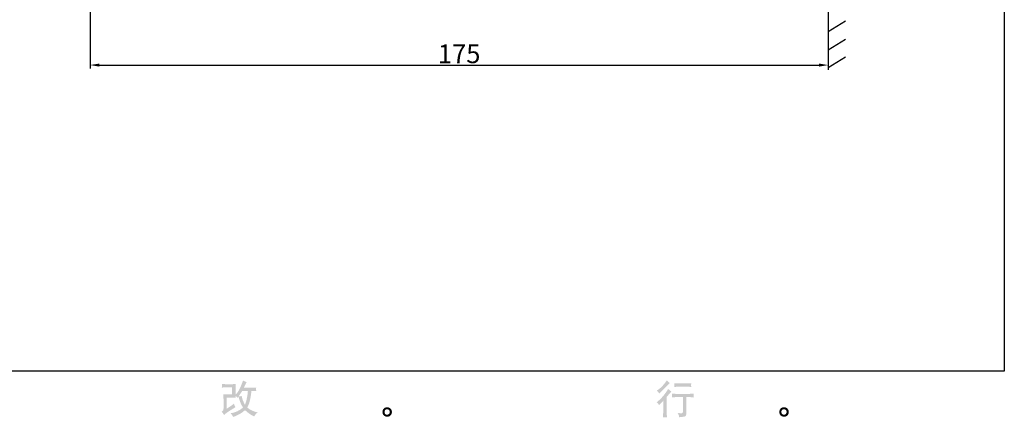
# Model space of a CAD drawing. Units: inches. Extents: x 6.9 to 87.7, y 222 to 280.4.
# Drawn here: x 35.2 to 87.7, y 222 to 243.2 of the extents above; entities that cross this region are included whole.
import ezdxf

# ---------------------------------------------------------------- set-up
doc = ezdxf.new("R2010")
doc.units = ezdxf.units.IN
doc.header["$MEASUREMENT"] = 0
doc.layers.add('图层 1', color=7, linetype='Continuous')
doc.styles.get("Standard").update_dxf_attribs({"font": 'arial.ttf'})
doc.dimstyles.get("Standard").update_dxf_attribs({"dimtxt": 1, "dimasz": 0.5, "dimexe": 0.18, "dimexo": 0.0625, "dimgap": 0.09, "dimtad": 3, "dimdec": 1, "dimdsep": 46, "dimtxsty": 'Standard', "dimcen": 0.09, "dimadec": 0, "dimazin": 0, "dimtfac": 1, "dimtdec": 1, "dimtofl": 0, "dimtmove": 0, "dimatfit": 3, "dimfxl": 1, "dimtolj": 1, "dimtzin": 0, "dimarcsym": 0})

# ---------------------------------------------------------------- blocks, each defined once
blk = doc.blocks.new('*D3')
at = {"color": 0, "lineweight": -2, "transparency": 16777216}
for p, q in [((38.975, 250.745), (38.975, 240.63)), ((78.345, 241.596), (78.345, 240.63)), ((39.475, 240.81), (77.845, 240.81))]:
    blk.add_line(p, q, dxfattribs=at)
at = {"color": 0, "transparency": 16777216}
for points in [[(39.475, 240.893), (39.475, 240.727), (38.975, 240.81)], [(77.845, 240.893), (77.845, 240.727), (78.345, 240.81)]]:
    blk.add_solid(points, dxfattribs=at)
at = {"layer": 'Defpoints', "color": 0, "transparency": 16777216}
for p in [(38.975, 250.807), (78.345, 241.658), (78.345, 240.81)]:
    blk.add_point(p, dxfattribs=at)
at = {"color": 0, "transparency": 16777216, "insert": (58.66, 241.411), "char_height": 1, "attachment_point": 5}
blk.add_mtext('\\A1;175', dxfattribs=at)

msp = doc.modelspace()

# ---------------------------------------------------------------- hatches: boundary and pattern name
at = {"layer": '图层 1'}
h = msp.add_hatch(color=256, dxfattribs=at)
h.dxf.hatch_style = 2
edge = h.paths.add_edge_path()
edge.add_spline(control_points=[(46.119, 222.123), (46.119, 222.123), (46.181, 222.176), (46.181, 222.176), (46.242, 222.229), (46.31, 222.279), (46.385, 222.327), (46.385, 222.327), (46.513, 222.404), (46.513, 222.404), (46.513, 222.404), (46.652, 222.493), (46.652, 222.493), (46.652, 222.493), (46.73, 222.54), (46.73, 222.54), (46.706, 222.583), (46.688, 222.617), (46.679, 222.641), (46.67, 222.665), (46.661, 222.695), (46.652, 222.732), (46.584, 222.673), (46.52, 222.624), (46.459, 222.586), (46.459, 222.586), (46.255, 222.453), (46.255, 222.453), (46.255, 222.453), (46.255, 223.051), (46.255, 223.051), (46.255, 223.051), (46.513, 223.051), (46.513, 223.051), (46.584, 223.051), (46.662, 223.048), (46.748, 223.04), (46.745, 223.075), (46.743, 223.11), (46.743, 223.146), (46.775, 223.111), (46.807, 223.076), (46.838, 223.038), (46.838, 223.038), (46.884, 223.102), (46.884, 223.102), (46.9, 223.049), (46.922, 222.983), (46.951, 222.903), (46.979, 222.824), (47.006, 222.757), (47.031, 222.701), (47.057, 222.645), (47.09, 222.586), (47.132, 222.524), (47.085, 222.477), (47.011, 222.424), (46.911, 222.365), (46.81, 222.305), (46.69, 222.261), (46.549, 222.232), (46.549, 222.232), (46.461, 222.214), (46.461, 222.214), (46.508, 222.165), (46.539, 222.132), (46.553, 222.114), (46.568, 222.095), (46.586, 222.063), (46.609, 222.019), (46.609, 222.019), (46.686, 222.048), (46.686, 222.048), (46.716, 222.059), (46.767, 222.083), (46.84, 222.119), (46.913, 222.154), (46.978, 222.19), (47.035, 222.223), (47.091, 222.257), (47.16, 222.31), (47.239, 222.383), (47.314, 222.317), (47.38, 222.261), (47.438, 222.216), (47.496, 222.17), (47.577, 222.122), (47.682, 222.071), (47.682, 222.071), (47.731, 222.046), (47.731, 222.046), (47.77, 222.112), (47.797, 222.155), (47.812, 222.174), (47.827, 222.192), (47.861, 222.22), (47.913, 222.257), (47.913, 222.257), (47.839, 222.278), (47.839, 222.278), (47.763, 222.298), (47.683, 222.329), (47.6, 222.37), (47.516, 222.411), (47.462, 222.441), (47.436, 222.462), (47.411, 222.482), (47.386, 222.505), (47.361, 222.53), (47.418, 222.632), (47.458, 222.73), (47.483, 222.826), (47.508, 222.921), (47.528, 223.02), (47.544, 223.125), (47.56, 223.229), (47.573, 223.324), (47.585, 223.409), (47.585, 223.409), (47.618, 223.409), (47.618, 223.409), (47.623, 223.409), (47.697, 223.406), (47.839, 223.399), (47.833, 223.452), (47.83, 223.483), (47.829, 223.492), (47.828, 223.502), (47.829, 223.514), (47.83, 223.528), (47.832, 223.543), (47.835, 223.563), (47.839, 223.59), (47.755, 223.582), (47.681, 223.579), (47.618, 223.58), (47.618, 223.58), (47.173, 223.58), (47.173, 223.58), (47.242, 223.722), (47.283, 223.803), (47.295, 223.823), (47.295, 223.823), (47.328, 223.881), (47.328, 223.881), (47.239, 223.909), (47.172, 223.936), (47.13, 223.964), (47.13, 223.964), (47.103, 223.877), (47.103, 223.877), (47.095, 223.852), (47.077, 223.807), (47.051, 223.741), (47.025, 223.676), (47.005, 223.628), (46.992, 223.6), (46.979, 223.572), (46.951, 223.518), (46.907, 223.439), (46.862, 223.359), (46.823, 223.302), (46.789, 223.266), (46.789, 223.266), (46.737, 223.212), (46.737, 223.212), (46.737, 223.212), (46.737, 223.551), (46.737, 223.551), (46.737, 223.584), (46.737, 223.616), (46.738, 223.645), (46.738, 223.676), (46.742, 223.719), (46.748, 223.776), (46.657, 223.77), (46.583, 223.768), (46.528, 223.768), (46.528, 223.768), (46.251, 223.768), (46.251, 223.768), (46.184, 223.768), (46.102, 223.77), (46.002, 223.776), (46.002, 223.776), (46.009, 223.721), (46.009, 223.721), (46.009, 223.721), (46.009, 223.682), (46.009, 223.682), (46.009, 223.682), (46.009, 223.654), (46.009, 223.654), (46.007, 223.639), (46.005, 223.617), (46.002, 223.588), (46.11, 223.594), (46.195, 223.597), (46.257, 223.597), (46.257, 223.597), (46.552, 223.597), (46.552, 223.597), (46.552, 223.597), (46.552, 223.222), (46.552, 223.222), (46.552, 223.222), (46.309, 223.222), (46.309, 223.222), (46.245, 223.222), (46.17, 223.225), (46.082, 223.232), (46.082, 223.232), (46.088, 223.096), (46.088, 223.096), (46.091, 223.033), (46.092, 222.992), (46.092, 222.974), (46.092, 222.974), (46.092, 222.476), (46.092, 222.476), (46.092, 222.449), (46.09, 222.427), (46.087, 222.409), (46.083, 222.392), (46.077, 222.377), (46.068, 222.364), (46.059, 222.351), (46.035, 222.329), (45.995, 222.298), (46.045, 222.241), (46.086, 222.182), (46.119, 222.123)], knot_values=[0, 0, 0, 0, 0.352778, 0.352778, 0.352778, 0.705556, 0.705556, 0.705556, 1.058333, 1.058333, 1.058333, 1.411111, 1.411111, 1.411111, 1.763889, 1.763889, 1.763889, 2.116667, 2.116667, 2.116667, 2.469444, 2.469444, 2.469444, 2.822222, 2.822222, 2.822222, 3.175, 3.175, 3.175, 3.527778, 3.527778, 3.527778, 3.880556, 3.880556, 3.880556, 4.233333, 4.233333, 4.233333, 4.586111, 4.586111, 4.586111, 4.938889, 4.938889, 4.938889, 5.291667, 5.291667, 5.291667, 5.644444, 5.644444, 5.644444, 5.997222, 5.997222, 5.997222, 6.35, 6.35, 6.35, 6.702778, 6.702778, 6.702778, 7.055556, 7.055556, 7.055556, 7.408333, 7.408333, 7.408333, 7.761111, 7.761111, 7.761111, 8.113889, 8.113889, 8.113889, 8.466667, 8.466667, 8.466667, 8.819444, 8.819444, 8.819444, 9.172222, 9.172222, 9.172222, 9.525, 9.525, 9.525, 9.877778, 9.877778, 9.877778, 10.230556, 10.230556, 10.230556, 10.583333, 10.583333, 10.583333, 10.936111, 10.936111, 10.936111, 11.288889, 11.288889, 11.288889, 11.641667, 11.641667, 11.641667, 11.994444, 11.994444, 11.994444, 12.347222, 12.347222, 12.347222, 12.7, 12.7, 12.7, 13.052778, 13.052778, 13.052778, 13.405556, 13.405556, 13.405556, 13.758333, 13.758333, 13.758333, 14.111111, 14.111111, 14.111111, 14.463889, 14.463889, 14.463889, 14.816667, 14.816667, 14.816667, 15.169444, 15.169444, 15.169444, 15.522222, 15.522222, 15.522222, 15.875, 15.875, 15.875, 16.227778, 16.227778, 16.227778, 16.580556, 16.580556, 16.580556, 16.933333, 16.933333, 16.933333, 17.286111, 17.286111, 17.286111, 17.638889, 17.638889, 17.638889, 17.991667, 17.991667, 17.991667, 18.344444, 18.344444, 18.344444, 18.697222, 18.697222, 18.697222, 19.05, 19.05, 19.05, 19.402778, 19.402778, 19.402778, 19.755556, 19.755556, 19.755556, 20.108333, 20.108333, 20.108333, 20.461111, 20.461111, 20.461111, 20.813889, 20.813889, 20.813889, 21.166667, 21.166667, 21.166667, 21.519444, 21.519444, 21.519444, 21.872222, 21.872222, 21.872222, 22.225, 22.225, 22.225, 22.577778, 22.577778, 22.577778, 22.930556, 22.930556, 22.930556, 23.283333, 23.283333, 23.283333, 23.636111, 23.636111, 23.636111, 23.988889, 23.988889, 23.988889, 24.341667, 24.341667, 24.341667, 24.694444, 24.694444, 24.694444, 25.047222, 25.047222, 25.047222, 25.4, 25.4, 25.4, 25.752778, 25.752778, 25.752778, 26.105556, 26.105556, 26.105556, 26.458333, 26.458333, 26.458333, 26.811111, 26.811111, 26.811111, 27.163889, 27.163889, 27.163889, 27.163889], degree=3, periodic=0)
edge.add_line((46.119, 222.123), (46.119, 222.123))
edge = h.paths.add_edge_path()
edge.add_spline(control_points=[(46.89, 223.114), (46.89, 223.114), (46.96, 223.207), (46.96, 223.207), (46.97, 223.219), (47.013, 223.286), (47.09, 223.409), (47.09, 223.409), (47.392, 223.409), (47.392, 223.409), (47.392, 223.409), (47.38, 223.275), (47.38, 223.275), (47.377, 223.242), (47.368, 223.184), (47.354, 223.101), (47.339, 223.018), (47.324, 222.944), (47.308, 222.878), (47.291, 222.812), (47.267, 222.741), (47.237, 222.667), (47.237, 222.667), (47.204, 222.721), (47.204, 222.721), (47.2, 222.725), (47.184, 222.761), (47.157, 222.83), (47.157, 222.83), (47.121, 222.913), (47.121, 222.913), (47.105, 222.954), (47.085, 223.033), (47.061, 223.147), (47.005, 223.125), (46.948, 223.114), (46.89, 223.114)], knot_values=[0, 0, 0, 0, 0.352778, 0.352778, 0.352778, 0.705556, 0.705556, 0.705556, 1.058333, 1.058333, 1.058333, 1.411111, 1.411111, 1.411111, 1.763889, 1.763889, 1.763889, 2.116667, 2.116667, 2.116667, 2.469444, 2.469444, 2.469444, 2.822222, 2.822222, 2.822222, 3.175, 3.175, 3.175, 3.527778, 3.527778, 3.527778, 3.880556, 3.880556, 3.880556, 4.233333, 4.233333, 4.233333, 4.233333], degree=3, periodic=0)
edge.add_line((46.89, 223.114), (46.89, 223.114))
h = msp.add_hatch(color=256, dxfattribs=at)
h.dxf.hatch_style = 2
edge = h.paths.add_edge_path()
edge.add_spline(control_points=[(69.325, 222.649), (69.325, 222.649), (69.352, 222.678), (69.352, 222.678), (69.352, 222.678), (69.455, 222.786), (69.455, 222.786), (69.474, 222.806), (69.504, 222.839), (69.544, 222.883), (69.544, 222.883), (69.544, 222.3), (69.544, 222.3), (69.544, 222.265), (69.543, 222.225), (69.54, 222.18), (69.537, 222.134), (69.534, 222.074), (69.529, 221.998), (69.587, 222.006), (69.66, 222.006), (69.745, 221.998), (69.745, 221.998), (69.733, 222.165), (69.733, 222.165), (69.73, 222.198), (69.729, 222.243), (69.729, 222.3), (69.729, 222.3), (69.729, 223.087), (69.729, 223.087), (69.729, 223.087), (69.793, 223.162), (69.793, 223.162), (69.793, 223.162), (69.877, 223.259), (69.877, 223.259), (69.877, 223.259), (69.977, 223.375), (69.977, 223.375), (69.908, 223.428), (69.851, 223.475), (69.807, 223.515), (69.807, 223.515), (69.776, 223.461), (69.776, 223.461), (69.711, 223.353), (69.629, 223.239), (69.527, 223.12), (69.427, 223.002), (69.327, 222.905), (69.228, 222.829), (69.228, 222.829), (69.193, 222.802), (69.193, 222.802), (69.245, 222.763), (69.289, 222.713), (69.325, 222.649)], knot_values=[0, 0, 0, 0, 0.352778, 0.352778, 0.352778, 0.705556, 0.705556, 0.705556, 1.058333, 1.058333, 1.058333, 1.411111, 1.411111, 1.411111, 1.763889, 1.763889, 1.763889, 2.116667, 2.116667, 2.116667, 2.469444, 2.469444, 2.469444, 2.822222, 2.822222, 2.822222, 3.175, 3.175, 3.175, 3.527778, 3.527778, 3.527778, 3.880556, 3.880556, 3.880556, 4.233333, 4.233333, 4.233333, 4.586111, 4.586111, 4.586111, 4.938889, 4.938889, 4.938889, 5.291667, 5.291667, 5.291667, 5.644444, 5.644444, 5.644444, 5.997222, 5.997222, 5.997222, 6.35, 6.35, 6.35, 6.702778, 6.702778, 6.702778, 6.702778], degree=3, periodic=0)
edge.add_line((69.325, 222.649), (69.325, 222.649))
edge = h.paths.add_edge_path()
edge.add_spline(control_points=[(69.285, 223.337), (69.298, 223.321), (69.314, 223.297), (69.332, 223.267), (69.332, 223.267), (69.356, 223.29), (69.356, 223.29), (69.457, 223.382), (69.556, 223.48), (69.652, 223.583), (69.749, 223.685), (69.808, 223.748), (69.832, 223.772), (69.832, 223.772), (69.894, 223.831), (69.894, 223.831), (69.835, 223.876), (69.78, 223.922), (69.729, 223.972), (69.729, 223.972), (69.691, 223.912), (69.691, 223.912), (69.64, 223.831), (69.571, 223.745), (69.483, 223.654), (69.394, 223.563), (69.315, 223.496), (69.245, 223.453), (69.245, 223.453), (69.197, 223.424), (69.197, 223.424), (69.243, 223.383), (69.272, 223.354), (69.285, 223.337)], knot_values=[0, 0, 0, 0, 0.352778, 0.352778, 0.352778, 0.705556, 0.705556, 0.705556, 1.058333, 1.058333, 1.058333, 1.411111, 1.411111, 1.411111, 1.763889, 1.763889, 1.763889, 2.116667, 2.116667, 2.116667, 2.469444, 2.469444, 2.469444, 2.822222, 2.822222, 2.822222, 3.175, 3.175, 3.175, 3.527778, 3.527778, 3.527778, 3.880556, 3.880556, 3.880556, 3.880556], degree=3, periodic=0)
edge.add_line((69.285, 223.337), (69.285, 223.337))
edge = h.paths.add_edge_path()
edge.add_spline(control_points=[(70.003, 223.266), (70.003, 223.266), (70.011, 223.198), (70.011, 223.198), (70.011, 223.194), (70.01, 223.184), (70.01, 223.167), (70.009, 223.151), (70.008, 223.136), (70.008, 223.122), (70.007, 223.109), (70.006, 223.089), (70.003, 223.064), (70.172, 223.075), (70.26, 223.08), (70.267, 223.08), (70.267, 223.08), (70.594, 223.08), (70.594, 223.08), (70.594, 223.08), (70.594, 222.353), (70.594, 222.353), (70.594, 222.298), (70.589, 222.261), (70.58, 222.243), (70.571, 222.224), (70.548, 222.214), (70.511, 222.214), (70.474, 222.213), (70.409, 222.221), (70.315, 222.237), (70.355, 222.161), (70.378, 222.11), (70.383, 222.083), (70.389, 222.057), (70.393, 222.029), (70.396, 222.001), (70.549, 222.018), (70.645, 222.032), (70.683, 222.042), (70.721, 222.052), (70.747, 222.072), (70.759, 222.1), (70.772, 222.128), (70.779, 222.179), (70.779, 222.252), (70.779, 222.252), (70.779, 223.08), (70.779, 223.08), (70.779, 223.08), (70.894, 223.08), (70.894, 223.08), (70.918, 223.08), (71.012, 223.075), (71.178, 223.064), (71.172, 223.122), (71.169, 223.156), (71.168, 223.165), (71.167, 223.173), (71.168, 223.186), (71.169, 223.201), (71.171, 223.216), (71.173, 223.238), (71.178, 223.266), (71.062, 223.256), (70.967, 223.251), (70.892, 223.251), (70.892, 223.251), (70.267, 223.251), (70.267, 223.251), (70.209, 223.251), (70.121, 223.256), (70.003, 223.266)], knot_values=[0, 0, 0, 0, 0.352778, 0.352778, 0.352778, 0.705556, 0.705556, 0.705556, 1.058333, 1.058333, 1.058333, 1.411111, 1.411111, 1.411111, 1.763889, 1.763889, 1.763889, 2.116667, 2.116667, 2.116667, 2.469444, 2.469444, 2.469444, 2.822222, 2.822222, 2.822222, 3.175, 3.175, 3.175, 3.527778, 3.527778, 3.527778, 3.880556, 3.880556, 3.880556, 4.233333, 4.233333, 4.233333, 4.586111, 4.586111, 4.586111, 4.938889, 4.938889, 4.938889, 5.291667, 5.291667, 5.291667, 5.644444, 5.644444, 5.644444, 5.997222, 5.997222, 5.997222, 6.35, 6.35, 6.35, 6.702778, 6.702778, 6.702778, 7.055556, 7.055556, 7.055556, 7.408333, 7.408333, 7.408333, 7.761111, 7.761111, 7.761111, 8.113889, 8.113889, 8.113889, 8.466667, 8.466667, 8.466667, 8.466667], degree=3, periodic=0)
edge.add_line((70.003, 223.266), (70.003, 223.266))
edge = h.paths.add_edge_path()
edge.add_spline(control_points=[(70.795, 223.805), (70.795, 223.805), (70.384, 223.805), (70.384, 223.805), (70.32, 223.805), (70.236, 223.81), (70.132, 223.82), (70.132, 223.82), (70.14, 223.754), (70.14, 223.754), (70.143, 223.733), (70.143, 223.712), (70.14, 223.69), (70.137, 223.669), (70.134, 223.645), (70.132, 223.618), (70.229, 223.629), (70.314, 223.634), (70.384, 223.634), (70.384, 223.634), (70.795, 223.634), (70.795, 223.634), (70.86, 223.634), (70.943, 223.629), (71.043, 223.618), (71.043, 223.618), (71.033, 223.681), (71.033, 223.681), (71.03, 223.689), (71.029, 223.701), (71.031, 223.72), (71.031, 223.743), (71.035, 223.776), (71.043, 223.82), (70.934, 223.81), (70.852, 223.805), (70.795, 223.805)], knot_values=[0, 0, 0, 0, 0.352778, 0.352778, 0.352778, 0.705556, 0.705556, 0.705556, 1.058333, 1.058333, 1.058333, 1.411111, 1.411111, 1.411111, 1.763889, 1.763889, 1.763889, 2.116667, 2.116667, 2.116667, 2.469444, 2.469444, 2.469444, 2.822222, 2.822222, 2.822222, 3.175, 3.175, 3.175, 3.527778, 3.527778, 3.527778, 3.880556, 3.880556, 3.880556, 4.233333, 4.233333, 4.233333, 4.233333], degree=3, periodic=0)
edge.add_line((70.795, 223.805), (70.795, 223.805))
h = msp.add_hatch(color=256, dxfattribs=at)
h.dxf.hatch_style = 2
edge = h.paths.add_edge_path()
edge.add_spline(control_points=[(54.725, 222.17), (54.697, 222.193), (54.681, 222.227), (54.679, 222.274), (54.674, 222.323), (54.686, 222.36), (54.713, 222.387), (54.739, 222.414), (54.772, 222.428), (54.81, 222.429), (54.848, 222.431), (54.882, 222.42), (54.912, 222.396), (54.943, 222.371), (54.958, 222.334), (54.958, 222.285), (54.959, 222.235), (54.944, 222.198), (54.913, 222.172), (54.882, 222.147), (54.849, 222.134), (54.813, 222.136), (54.783, 222.136), (54.753, 222.148), (54.725, 222.17)], knot_values=[0, 0, 0, 0, 0.352778, 0.352778, 0.352778, 0.705556, 0.705556, 0.705556, 1.058333, 1.058333, 1.058333, 1.411111, 1.411111, 1.411111, 1.763889, 1.763889, 1.763889, 2.116667, 2.116667, 2.116667, 2.469444, 2.469444, 2.469444, 2.822222, 2.822222, 2.822222, 2.822222], degree=3, periodic=0)
edge.add_line((54.725, 222.17), (54.725, 222.17))
edge = h.paths.add_edge_path()
edge.add_spline(control_points=[(55.002, 222.46), (54.953, 222.513), (54.892, 222.539), (54.82, 222.538), (54.747, 222.537), (54.687, 222.513), (54.64, 222.464), (54.593, 222.416), (54.57, 222.355), (54.571, 222.28), (54.573, 222.206), (54.595, 222.147), (54.64, 222.102), (54.685, 222.057), (54.744, 222.033), (54.815, 222.03), (54.883, 222.028), (54.942, 222.048), (54.993, 222.09), (55.044, 222.133), (55.071, 222.195), (55.073, 222.276), (55.075, 222.347), (55.051, 222.408), (55.002, 222.46)], knot_values=[0, 0, 0, 0, 0.352778, 0.352778, 0.352778, 0.705556, 0.705556, 0.705556, 1.058333, 1.058333, 1.058333, 1.411111, 1.411111, 1.411111, 1.763889, 1.763889, 1.763889, 2.116667, 2.116667, 2.116667, 2.469444, 2.469444, 2.469444, 2.822222, 2.822222, 2.822222, 2.822222], degree=3, periodic=0)
edge.add_line((55.002, 222.46), (55.002, 222.46))
h = msp.add_hatch(color=256, dxfattribs=at)
h.dxf.hatch_style = 2
edge = h.paths.add_edge_path()
edge.add_spline(control_points=[(75.891, 222.17), (75.863, 222.193), (75.848, 222.227), (75.845, 222.274), (75.841, 222.323), (75.852, 222.36), (75.879, 222.387), (75.906, 222.414), (75.938, 222.428), (75.976, 222.429), (76.014, 222.431), (76.048, 222.42), (76.079, 222.396), (76.109, 222.371), (76.124, 222.334), (76.125, 222.285), (76.125, 222.235), (76.11, 222.198), (76.079, 222.172), (76.048, 222.147), (76.015, 222.134), (75.979, 222.136), (75.949, 222.136), (75.919, 222.148), (75.891, 222.17)], knot_values=[0, 0, 0, 0, 0.352778, 0.352778, 0.352778, 0.705556, 0.705556, 0.705556, 1.058333, 1.058333, 1.058333, 1.411111, 1.411111, 1.411111, 1.763889, 1.763889, 1.763889, 2.116667, 2.116667, 2.116667, 2.469444, 2.469444, 2.469444, 2.822222, 2.822222, 2.822222, 2.822222], degree=3, periodic=0)
edge.add_line((75.891, 222.17), (75.891, 222.17))
edge = h.paths.add_edge_path()
edge.add_spline(control_points=[(76.168, 222.46), (76.119, 222.513), (76.059, 222.539), (75.986, 222.538), (75.914, 222.537), (75.854, 222.513), (75.806, 222.464), (75.759, 222.416), (75.736, 222.355), (75.737, 222.28), (75.739, 222.206), (75.762, 222.147), (75.806, 222.102), (75.851, 222.057), (75.91, 222.033), (75.981, 222.03), (76.049, 222.028), (76.108, 222.048), (76.159, 222.09), (76.21, 222.133), (76.237, 222.195), (76.24, 222.276), (76.241, 222.347), (76.217, 222.408), (76.168, 222.46)], knot_values=[0, 0, 0, 0, 0.352778, 0.352778, 0.352778, 0.705556, 0.705556, 0.705556, 1.058333, 1.058333, 1.058333, 1.411111, 1.411111, 1.411111, 1.763889, 1.763889, 1.763889, 2.116667, 2.116667, 2.116667, 2.469444, 2.469444, 2.469444, 2.822222, 2.822222, 2.822222, 2.822222], degree=3, periodic=0)
edge.add_line((76.168, 222.46), (76.168, 222.46))

# ---------------------------------------------------------------- linework, layer by layer
for p, q in [((78.345, 242.595), (79.273, 243.167)), ((78.345, 241.625), (79.273, 242.196)), ((78.345, 240.679), (79.273, 241.251))]:
    msp.add_line(p, q)
at = {"layer": '图层 1', "lineweight": 25}
msp.add_lwpolyline([(87.736, 224.459), (10.175, 224.459), (10.175, 278.111), (87.736, 278.111), (87.736, 224.459)], dxfattribs=at)
at = {"layer": '图层 1', "lineweight": 30}
msp.add_lwpolyline([(78.345, 262.668), (78.345, 240.56)], dxfattribs=at)

# ---------------------------------------------------------------- dimensions: what is measured, and where the dimension line sits
dim = msp.add_linear_dim(base=(78.345, 240.81), p1=(38.975, 250.807), p2=(78.345, 241.658), text='175', dimstyle='Standard')
dim.commit()
dim.dimension.update_dxf_attribs({"geometry": '*D3', "text_midpoint": (58.66, 241.411)})

doc.saveas('drawing.dxf')
